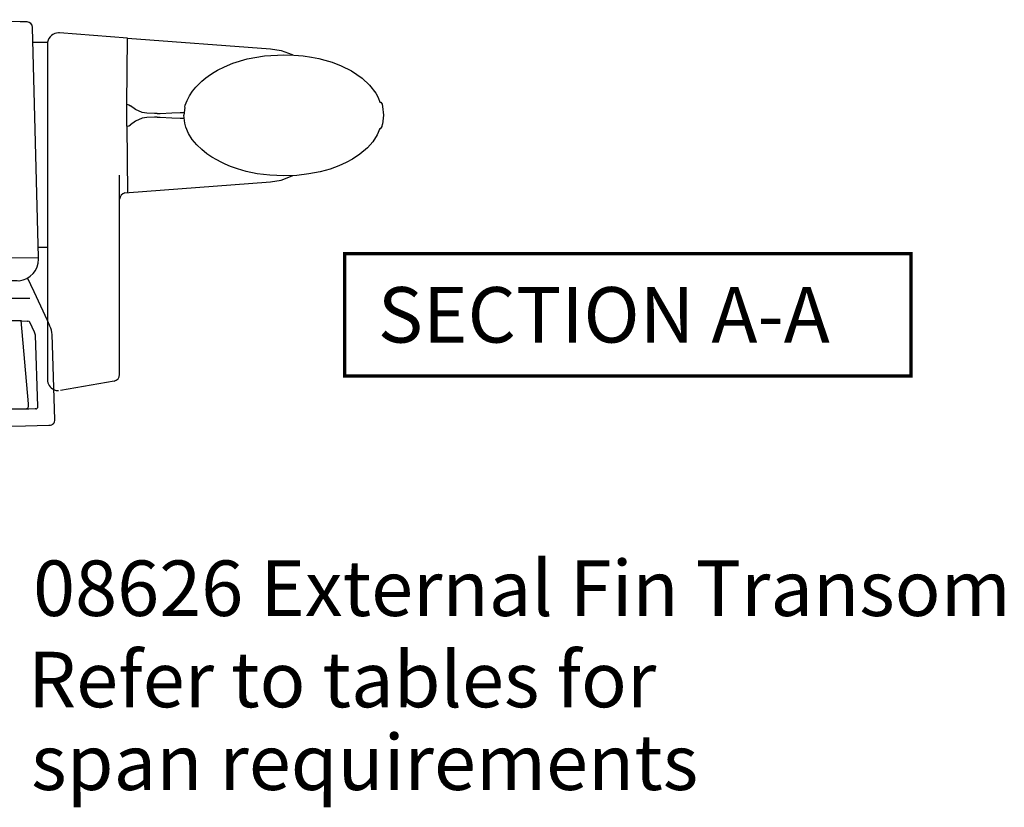
# Model space of a CAD drawing. Extents: x 0 to 354, y 0 to 482.
# Drawn here: x 114 to 203, y 279 to 350 of the extents above; entities that cross this region are included whole.
import ezdxf

# ---------------------------------------------------------------- set-up
doc = ezdxf.new("R2010")
doc.units = 0
doc.layers.add('APL_JOINERY', color=2, linetype='CONTINUOUS')
doc.layers.add('APL_NOTES', color=7, linetype='CONTINUOUS')
doc.styles.add('ARIAL-BOLD', font='arialbd.ttf')
doc.styles.add('ARIAL-REGULAR', font='arial.ttf')

# ---------------------------------------------------------------- blocks, each defined once
blk = doc.blocks.new('MIRO_WINDOW_FASTNER')
at = {"layer": 'APL_JOINERY', "color": 8, "linetype": 'CONTINUOUS'}
for points in [[(7.287492910363653, -0.1908297177870111), (9.095e-13, -2.84e-14)], [(0, -2.84e-14), (0, -0.8579215422860499)], [(0, -0.8579215422860499), (0, -16.80239702979454)], [(7.927347991644637, -0.2075849127614049), (7.287492910363653, -0.1908297177870111)], [(8.957075578988224, -21.43017728701127), (8.414088179977625, -0.6943251010943925)], [(16.95720167600666, -1.657471979366192), (10.82478994824214, -1.197541099783876)], [(16.8964673897899, -8.616931853546731), (16.90512603105526, -7.624749838972121), (16.9572614212002, -1.650625858351332), (29.84134135873409, -2.616931853666784)], [(9.765690000549512, -2.066931853666602), (8.450031152746305, -2.066931853666602)], [(31.04134135873391, -3.159973355270295), (31.04134135873391, -3.161653030720145)], [(22.11413132210691, -7.924381613511314), (22.04134135873391, -8.616931853666784)], [(39.88485152720659, -7.603748895038762), (39.91454671134215, -7.818783207023471)], [(39.91487225517357, -7.818748990896921), (39.99876460029554, -8.616931853668603)], [(9.755374340560593, -8.616931853666784), (9.75703786237591, -10.33720282316519)], [(16.90512603105526, -9.60911386839146), (16.8964673897899, -8.616931853785928)], [(22.11413132210691, -9.309482093822254), (22.04134135873391, -8.616931853666784)], [(39.99876460029554, -8.616931853664966), (39.91487225517357, -9.415114716435738)], [(16.90512603105526, -9.609113868360536), (16.9572614212002, -15.58323784898132)], [(39.88485152720659, -9.630114812294806), (39.91454671134215, -9.415080500310097)], [(9.75703786237591, -10.33720282316519), (9.751681662764895, -10.79768228888954)], [(9.751681662764895, -10.79768228888954), (9.75, -10.9929387960183)], [(9.75, -10.9929387960183), (9.75, -30.74705196112702)], [(16.25, -30.17486359181842), (16.25, -14.0072940425471)], [(31.04134135873391, -14.07389035206327), (31.04134135873391, -14.07221067661342)], [(16.7156067502874, -15.60136194930058), (29.84134135873409, -14.61693185366678)], [(0, -16.80239702979454), (0, -17.48239278630992)], [(0, -17.48239278630992), (0, -17.99916207246499)], [(0.2268899229584349, -17.99718203410432), (0, -17.99916207246499)], [(0, -23.49820123739485), (0, -18.02554592119125)], [(0.2268899229584349, -17.99718203410432), (0.3169706859098369, -23.15790548730277)], [(9.75, -20.52671584211569), (8.933417608452144, -20.52671584211569)], [(6.227866706893109, -21.4539947320118), (6.227001603874668, -21.45400228165093)], [(6.227870614344283, -21.45399469791394), (8.957075578988224, -21.43017728701127)], [(8.955898148022243, -21.565097512128), (8.957075578988224, -21.43017728701127)], [(0, -23.49820123739485), (0.3231075186686212, -23.50948440057439)], [(0.3169706859098369, -23.15790548730277), (0.3247850500629283, -23.60559010979889)], [(0.3247850500629283, -23.60559010979889), (4.217169558683053, -23.57162178480123)], [(4.217169558683053, -23.57162178480123), (4.709080832738436, -23.56732894014752)], [(4.709080832738436, -23.56732894014752), (5.015136951544263, -23.54473457051611)], [(5.950000000000727, -23.49149123678219), (5.950000000000727, -24.5485725914987)], [(8.54363451669451, -24.52871788169616), (7.958826173668967, -23.27459234290566)], [(5.950000000000727, -25.11693185366678), (5.950000000000727, -24.61693185366678)], [(9.75, -27.11577700930959), (8.54363451669451, -24.52871788169616)], [(6.063408318394067, -25.11693185366678), (5.950000000000727, -25.11693185366678)], [(5.950000000000727, -25.11693185366678), (5.950000000000727, -25.73589029790494)], [(8.173648279578629, -25.11693185366678), (6.063408318394067, -25.11693185366678)], [(5.950000000000727, -35.76002561493808), (5.950000000000727, -25.73589029790494)], [(7.413848060034069, -27.14248341659916), (6.146509518714083, -27.1203619400749)], [(7.347796931893753, -27.09937345976325), (8.00878890517015, -34.59937345976325)], [(7.413848060034069, -27.14248341659916), (7.965064316453208, -27.15210493214456)], [(7.965064316453208, -27.15210493214456), (7.988123019835256, -27.15250742330866)], [(8.580706135122455, -28.15752059869558), (8.165894095955082, -27.26795330999269)], [(9.940167815677341, -27.52359320608505), (9.75, -27.11577700930959)], [(8.61659215837608, -28.23447842391582), (8.580706135122455, -28.15752059869558)], [(9.976053838930966, -27.60055103130437), (9.940167815677341, -27.52359320608505)], [(8.887806679362257, -34.86213076873721), (8.663133678368467, -28.4283378064338)], [(10.42950172865857, -36.02993816366054), (10.16221991889688, -28.37598856137995)], [(9.75, -30.74705196112702), (9.75, -31.58675846077042)], [(16.25, -31.37903804888086), (16.25, -30.17486359181842)], [(9.75, -31.58675846077042), (9.75, -32.4251782610718)], [(16.25, -31.96734670035496), (16.25, -31.37903804888086)], [(15.75418890660148, -32.55823135216272), (10.92364817766792, -33.40998601408503)], [(6.47100124249664, -35.10783774315135), (6.146509518714083, -35.11350176725867)], [(7.799111097092463, -35.08465549940777), (6.47100124249664, -35.10783774315135)], [(8.079759969959923, -35.079756755109), (7.799111097092463, -35.08465549940777)], [(8.65492278484453, -35.0697172508317), (8.079759969959923, -35.079756755109)], [(8.69141899524584, -35.06908020710946), (8.65492278484453, -35.0697172508317)], [(5.950000000000727, -35.76002561493808), (5.950000000000727, -36.61693185366678)], [(5.950000000000727, -36.61693185366678), (7.788203621286811, -36.58484589010552)], [(7.788203621286811, -36.58484589010552), (9.888764958730462, -36.54818045557479)], [(9.888764958730462, -36.54818045557479), (9.938532518368447, -36.54731175959025)]]:
    blk.add_lwpolyline(points, dxfattribs=at)
for points in [[(8.414088179978592, -0.6943251010940515, 0.3989595459735765), (7.927347991644751, -0.207584912760467)], [(10.74999999999999, -1.194740409673642, 0.3629331735090338), (9.76583514036031, -2.017484862368661)], [(10.82478994824163, -1.197541099785183, 0.0187171472044054), (10.74999999999999, -1.194740409673642)], [(16.71560675028809, -15.60136194929961, 0.3494926404984236), (16.25000000000034, -16.18611698727002)], [(7.209732459656947, -23.53148082484986, 0.3749329919380092), (8.955898148020992, -21.5650975121276)], [(5.950000000001409, -26.92039240104353, 0.4091108014277049), (6.146509518713969, -27.12036194007481)], [(8.165894095955196, -27.26795330999178, 0.2867453857586973), (7.988123019835313, -27.15250742330875)], [(8.663133678368581, -28.42833780643383, 0.1006947051834678), (8.61659215837733, -28.23447842391468)], [(10.16221991889716, -28.37598856137992, 0.1006947051834142), (9.976053838932273, -27.60055103130372)], [(9.75, -32.42517826107178, 0.2938693936851846), (10.33539875062734, -33.33518145008744)], [(15.75418890660069, -32.55823135216229, 0.3639702342662094), (16.25000000000056, -31.96734670035496)], [(10.33539875062734, -33.33518145008744, 0.1072849424900063), (10.74999999999999, -33.4251782610718)], [(6.146509518714026, -35.11350176725875, 0.4091108014277132), (5.950000000001409, -35.31347130629004)], [(8.691418995245895, -35.06908020710937, 0.4193348017588479), (8.887806679362313, -34.8621307687373)], [(9.938532518367765, -36.54731175959003, 0.4193348017588228), (10.42950172865863, -36.0299381636598)]]:
    blk.add_lwpolyline(points, format="xyb", dxfattribs=at)
for points in [[(9.76583514036065, -2.01748486236832, 0), (9.765604431282554, -2.096084039677435, 0), (9.764974430976508, -2.328007849531815, 0), (9.76401268733298, -2.709543859045908, 0), (9.762851474394665, -3.229986286859485, 0), (9.761431762093707, -3.946967455302939, 0), (9.75992063011654, -4.79559946199518, 0), (9.758467642680444, -5.75346819639347, 0), (9.75715776249126, -6.792063712984628, 0), (9.755374340560593, -8.616931853666784, 0)], [(29.84134135873409, -2.616931853666784, 0), (30.80409501536087, -2.783032632985879, 0), (31.77297038634605, -3.15196780536101, 0), (31.82251044233908, -3.183263369505795, 0)], [(22.12747419000515, -7.890822374313785, 0), (22.16347728645268, -7.714316015011746, 0), (22.31956583661667, -7.280817207419232, 0), (22.53562950979812, -6.859274626973302, 0), (22.80372705741683, -6.455143892244478, 0), (23.11519742292512, -6.072850827284156, 0), (23.46068935768016, -5.715766857978479, 0), (23.64355666771189, -5.54744562179988, 0), (23.83184520227223, -5.386234589627775, 0), (24.0244897329976, -5.232244292597926, 0), (24.22051391017157, -5.085529646208698, 0), (24.61931534185533, -4.813964881520433, 0), (25.07760184338986, -4.541125891048096, 0), (25.68050005005352, -4.236716631729024, 0), (26.44470427476153, -3.923042486203513, 0), (27.7268601786518, -3.539461821324977, 0), (29.28630262904334, -3.26308160485135, 0), (31.04134135873391, -3.159973355270295, 0)], [(31.04134135873391, -3.159973355270295, 0), (31.95206031966154, -3.187125809214222, 0), (32.78639459546321, -3.262699896809891, 0), (33.53261903226484, -3.372378854974186, 0), (34.18236268810233, -3.502486991542383, 0), (34.7397530722128, -3.641875604531406, 0), (35.3947316932572, -3.841738425651811, 0), (36.21191322235972, -4.154589669627995, 0), (37.14117517263548, -4.617822080653269, 0), (38.09711778750534, -5.266623308532899, 0), (38.75979378943247, -5.887259275859861, 0), (39.31018047065754, -6.619707842475719, 0), (39.52463844939484, -7.022921644618719, 0), (39.68304909829567, -7.428481473867606, 0)], [(16.90512603105526, -7.624749838972121, 0), (17.07819940211629, -7.664075203705607, 0), (17.24316963912497, -7.765622739748351, 0), (17.24367259028986, -7.766078589986165, 0)], [(19.63455053391044, -8.45263517911738, 0), (19.40177731446965, -8.457288250830999, 0), (18.70562294321462, -8.432187102893323, 0), (18.27081058549902, -8.364108115813025, 0), (17.68069847084189, -8.094699261151646, 0), (17.24367259028986, -7.766078589986165, 0)], [(39.68304909829567, -7.428481473867606, 0), (39.75698001997625, -7.439053161357179, 0), (39.8808452473886, -7.598580753765446, 0)], [(19.63455053391044, -8.78122852821619, 0), (19.40177731446965, -8.77657545650257, 0), (18.70562294321462, -8.801676604440244, 0), (18.27081058549902, -8.869755591520544, 0), (17.68069847084189, -9.139164446181923, 0), (17.24367259028986, -9.467785117346494, 0)], [(19.63478663066416, -8.452605272434113, 0), (19.90332968489565, -8.441959276071456, 0), (20.94832719778242, -8.4014081864498, 0), (21.70387223650505, -8.365965111237557, 0), (22.06953708507899, -8.348667437159776, 0)], [(19.63478663066416, -8.781258434899456, 0), (19.90332968489565, -8.791904431262111, 0), (20.94832719778242, -8.83245552088377, 0), (21.70387223650505, -8.867898596095102, 0), (22.06953708507899, -8.885196270173793, 0)], [(16.90512603105526, -9.609113868360536, 0), (17.07819940211629, -9.569788503626143, 0), (17.24316963912497, -9.468240967584308, 0), (17.24367259028986, -9.467785117346494, 0)], [(31.04134135873391, -14.07389035206327, 0), (29.77001537097931, -14.02020078469652, 0), (28.63001489886119, -13.87545728854095, 0), (27.65353592039537, -13.6717763430934, 0), (26.85442983989287, -13.44139531488875, 0), (26.22955808548249, -13.21556882425105, 0), (25.76648243987074, -13.01984112543507, 0), (25.40379484799905, -12.84981695072204, 0), (25.00330142437087, -12.64171916782109, 0), (24.56672838877057, -12.38576957845092, 0), (24.10815462273785, -12.07681301382766, 0), (23.64530558388105, -11.71093572802877, 0), (23.20017506954627, -11.28605822637294, 0), (22.79649220408464, -10.80335578431188, 0), (22.45954836441524, -10.26786991380961, 0), (22.21243607680753, -9.6889710228061, 0), (22.13080259471371, -9.330367986858647, 0)], [(39.67006919608684, -9.807238283235193, 0), (39.75698001997625, -9.794810545980027, 0), (39.8808452473886, -9.63528295357176, 0)], [(39.67006919608684, -9.807238283235193, 0), (39.44725793819907, -10.36862708147057, 0), (39.04764184534724, -10.999289282614, 0), (38.57138922196645, -11.5423677773879, 0), (37.88911671575078, -12.12646174901058, 0), (37.23215507398163, -12.56139840196104, 0), (36.6441456554412, -12.87845899700735, 0), (35.97947667115931, -13.17596887697985, 0), (35.19589977667419, -13.45839632734535, 0), (34.29475229271702, -13.70709869194891, 0), (33.28666653495929, -13.90294495888523, 0), (32.19297756977539, -14.03000320853246, 0), (31.04134135873391, -14.07389035206327, 0)], [(29.84134135873409, -14.61693185366678, 0), (30.80408251950029, -14.4508344670194, 0), (31.7729458828926, -14.08190812296291, 0), (31.83342067082685, -14.04370538729384, 0)], [(5.766616219332718, -21.26303876132809, 0), (3.164608004264664, -19.72906519372375, 0), (0.2268899229584349, -17.99718203410432, 0)], [(5.796574695510571, -21.2734472415232, 0), (5.772735005401955, -21.26633276385839, 0), (5.766623383045953, -21.26302652647612, 0)], [(6.216152933176999, -21.43585306859316, 0), (6.182098285711617, -21.37460272005049, 0), (6.131133162274636, -21.3359320812215, 0), (6.018009729434197, -21.30171291352783, 0), (5.876790067695765, -21.28188594873429, 0), (5.796574695510571, -21.27344724152229, 0)], [(6.227001603876487, -21.45400228166548, 0), (6.224771599450832, -21.45263291409904, 0), (6.220927901267714, -21.44715742538758, 0), (6.216152933176999, -21.43585306859316, 0)], [(4.656250000000909, -23.59318627062387, 0), (5.123129391215115, -23.73845511907441, 0), (5.581089324497952, -24.09372983638425, 0), (5.85474801802502, -24.55293226128017, 0), (5.950000000000727, -25.07893892079849, 0)], [(5.483242842456093, -23.47193967735623, 0), (5.402632176677798, -23.47895490983867, 0), (5.281498236907282, -23.49952943075371, 0), (5.12907965901104, -23.52695389793646, 0), (5.015136951541535, -23.54473457051611, 0)], [(5.483242842456093, -23.47193967735623, 0), (6.055223620020115, -23.48467986141625, 0), (6.516039182939493, -23.49654046961589, 0), (6.816683842414931, -23.50583277272383, 0), (7.033417292945159, -23.51441681038161, 0), (7.165354604350795, -23.5223238598019, 0), (7.209680548832693, -23.52949843040553, 0)], [(8.00878890517015, -34.59937345976325, 0), (8.015044922687593, -34.69633205164794, 0), (8.01540889331045, -34.80715918365788, 0), (8.00007945734069, -34.92071026304987, 0), (7.974652197404793, -34.98121890975019, 0), (7.92283044150281, -35.04053842480064, 0), (7.85821292849323, -35.07488176621339, 0), (7.799111097092463, -35.08465549940777, 0)]]:
    blk.add_polyline3d(points, dxfattribs=at)

msp = doc.modelspace()

# ---------------------------------------------------------------- linework, layer by layer
at = {"layer": 'APL_NOTES', "const_width": 0.3}
msp.add_lwpolyline([(194.2530419232649, 318.1518609297883), (194.2530419232649, 329.1518609297883), (143.2530419232649, 329.1518609297883), (143.2530419232649, 318.1518609297883)], close=True, dxfattribs=at)

# ---------------------------------------------------------------- block references
at = {"layer": 'APL_JOINERY'}
msp.add_blockref('MIRO_WINDOW_FASTNER', (106.7530419232648, 350.2452360391847), dxfattribs=at)

# ---------------------------------------------------------------- texts
at = {"layer": 'APL_NOTES'}
for s, style, p in [('SECTION A-A', 'ARIAL-BOLD', (146.2530419232649, 321.1518609297883)), ('08626 External Fin Transom', 'ARIAL-BOLD', (115.2068106545843, 296.5173488624006)), ('Refer to tables for', 'ARIAL-REGULAR', (114.7530419232648, 288.2927681331591)), ('span requirements', 'ARIAL-REGULAR', (115.0358919696975, 280.83905430367))]:
    msp.add_text(s, height=5, dxfattribs=dict(at, style=style)).set_placement(p)

doc.saveas('drawing.dxf')
